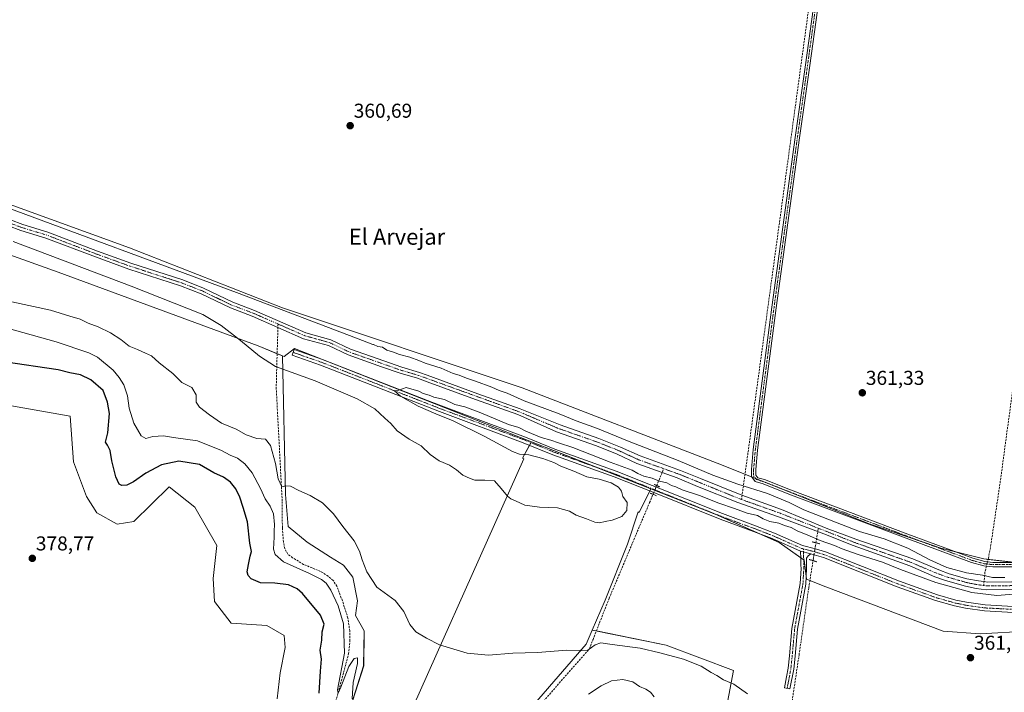
# Model space of a CAD drawing. Units: metres. Extents: x 628681 to 632158, y 4687977 to 4690354.
# Drawn here: x 631047 to 631537, y 4689169 to 4689504 of the extents above; entities that cross this region are included whole.
import ezdxf
from ezdxf.enums import TextEntityAlignment as Align

# ---------------------------------------------------------------- set-up
doc = ezdxf.new("R2010")
doc.units = ezdxf.units.M
doc.header["$MEASUREMENT"] = 0
for name, pattern in [('TRAZO_Y_PUNTO', [1, 0.5, -0.25, 0, -0.25]), ('TRAZOS2', [0.375, 0.25, -0.125]), ('TRAZOSX2', [1.5, 1, -0.5])]:
    doc.linetypes.add(name, pattern=pattern)
for name, color, linetype, lineweight in [('Camino', 19, 'Continuous', 0), ('Camino Cxs', 19, 'Continuous', 0), ('Camino eje', 39, 'TRAZO_Y_PUNTO', 13), ('Carátula', 7, 'Continuous', 5), ('Corriente artificial Cxs', 5, 'Continuous', 13), ('Corriente artificial eje', 142, 'TRAZO_Y_PUNTO', 0), ('Corriente artificial lineal', 5, 'TRAZOSX2', 13), ('Corriente artificial lineal oculto', 135, 'TRAZO_Y_PUNTO', 13), ('Corriente artificial superficial', 5, 'Continuous', 13), ('Cultivos herbáceos CxS', 92, 'Continuous', 0), ('Cultivos leñosos', 92, 'Continuous', 0), ('Cultivos leñosos CxS', 92, 'Continuous', 0), ('Curva de nivel maestra', 36, 'Continuous', 30), ('Curva de nivel normal', 36, 'Continuous', 0), ('Pastizal CxS', 92, 'Continuous', 0), ('Pista no pavimentada', 254, 'Continuous', 13), ('Pista no pavimentada Cxs', 254, 'Continuous', 0), ('Pista pavimentada eje', 135, 'TRAZO_Y_PUNTO', 0), ('Puente lineal', 2, 'TRAZOS2', 0), ('Punto de cota en terreno', 7, 'Continuous', 0), ('Rótulo de punto de cota en terreno', 19, 'Continuous', 0), ('Suelo desnudo', 252, 'Continuous', 0), ('Suelo desnudo CxS', 43, 'Continuous', 0), ('Texto cartográfico', 19, 'Continuous', 0)]:
    doc.layers.add(name, color=color, linetype=linetype, lineweight=lineweight)
doc.styles.add('Arial', font='txt', dxfattribs={"height": 0.2})

# ---------------------------------------------------------------- blocks, each defined once
blk = doc.blocks.new('*U154')
at = {"layer": 'Cultivos herbáceos CxS', "color": 92, "linetype": 'Continuous', "lineweight": 0}
for points in [[(630974.75, 4689323.59, 378.09), (631072.05, 4689306.52, 378.57), (631073.75, 4689283.63, 378.39), (631080.18, 4689266.51, 378.58), (631085.31, 4689258.27, 378.58), (631085.31, 4689258.27, 378.58), (631095.5, 4689252.61, 378.59), (631103.75, 4689253.92, 378.62), (631121.45, 4689271.17, 378.42), (631134.2, 4689261.07, 379.03), (631145.09, 4689242.06, 379.11), (631143.27, 4689225.53, 378.65), (631143.96, 4689214.1, 378.69), (631152.27, 4689203.34, 378.68), (631170.06, 4689202.16, 378.83), (631178.64, 4689197.26, 378.85), (631179.21, 4689191.23, 378.54), (631176.63, 4689178.6, 378.87), (631175.19, 4689165.68, 379.35)], [(631392.9, 4689129.77, 367.88), (631402.38, 4689179.71, 363.65), (631368.9, 4689192.35, 362.53), (631332.08, 4689199.85, 363.51), (631338.51, 4689214.76, 362.36), (631349.71, 4689242.61, 360.87), (631354.88, 4689258.73, 360.08), (631355.48, 4689258.49, 360.1), (631361.26, 4689270.28, 360.41), (631361.26, 4689270.28, 360.41), (631393.26, 4689257.67, 360.83), (631425.13, 4689243.57, 361.12), (631437.67, 4689234.69, 361.08), (631438.84, 4689225.29, 361.45), (631448.35, 4689221.5, 361.82), (631506.78, 4689199.29, 361.81), (631525.2, 4689198.03, 361.82), (631548.7, 4689199.31, 361.72)]]:
    blk.add_polyline3d(points, dxfattribs=at)
blk = doc.blocks.new('*U158')
at = {"layer": 'Pastizal CxS', "color": 92, "linetype": 'Continuous', "lineweight": 0}
for points in [[(631291.59, 4689149.47, 369.37), (631329.09, 4689192.78, 364.43), (631332.08, 4689199.85, 363.51), (631368.9, 4689192.35, 362.53), (631402.38, 4689179.71, 363.65), (631392.9, 4689129.77, 367.88)], [(631175.19, 4689165.68, 379.35), (631176.63, 4689178.6, 378.87), (631179.21, 4689191.23, 378.54), (631178.64, 4689197.26, 378.85), (631170.06, 4689202.16, 378.83), (631152.27, 4689203.34, 378.68), (631143.96, 4689214.1, 378.69), (631143.27, 4689225.53, 378.65), (631145.09, 4689242.06, 379.11), (631134.2, 4689261.07, 379.03), (631121.45, 4689271.17, 378.42), (631103.75, 4689253.92, 378.62), (631095.5, 4689252.61, 378.59), (631085.31, 4689258.27, 378.58), (631080.18, 4689266.51, 378.58), (631073.75, 4689283.63, 378.39), (631072.05, 4689306.52, 378.57), (630974.75, 4689323.59, 378.09)], [(631010.77, 4689397.89, 360.69), (631066.02, 4689378.23, 360.09), (631165.73, 4689341.43, 359.72), (631177.9, 4689336.45, 359.44), (631177.9, 4689336.45, 359.44), (631179.35, 4689267.36, 365.45), (631180.64, 4689251.51, 367.05), (631190.12, 4689243.76, 367.43), (631201.78, 4689236.21, 367.32), (631208.2, 4689232.27, 366.89), (631212.79, 4689226.25, 366.43), (631215.1, 4689214.46, 366.83), (631214.24, 4689207.12, 368.09), (631218.53, 4689199.55, 367.65), (631218.25, 4689182.04, 368.29), (631208.41, 4689151.06, 371.88)]]:
    blk.add_polyline3d(points, dxfattribs=at)
blk = doc.blocks.new('*U165')
at = {"layer": 'Suelo desnudo CxS', "color": 43, "linetype": 'Continuous', "lineweight": 0}
for points in [[(630996.78, 4689428.37, 360.15), (631101.58, 4689390.31, 360.05), (631177.79, 4689360.49, 359.83), (631297.19, 4689320.52, 360.62), (631394.36, 4689283.09, 360.93), (631470.57, 4689252.63, 360.85), (631505.72, 4689240.67, 361.25), (631527.13, 4689235.31, 361.41), (631553.76, 4689232.34, 361.12), (631614.09, 4689238.71, 361.43), (631660.45, 4689243.18, 361.69), (631680.77, 4689242.55, 361.51), (631695.37, 4689243.82, 361.58), (631712.52, 4689233.67, 362.25), (631726.49, 4689227.32, 362.56), (631743.01, 4689217.17, 362.2), (631782.46, 4689168.97, 361.91), (631836.67, 4689091.78, 361.98), (631925.34, 4688977.8, 362.36)], [(631548.7, 4689199.31, 361.72), (631525.2, 4689198.03, 361.82), (631506.78, 4689199.29, 361.81), (631448.35, 4689221.5, 361.82), (631438.84, 4689225.29, 361.45), (631437.67, 4689234.69, 361.08), (631425.13, 4689243.57, 361.12), (631393.26, 4689257.67, 360.83), (631361.26, 4689270.28, 360.41), (631301.75, 4689293.73, 360.52), (631183.78, 4689340.21, 359.49), (631178.65, 4689336.14, 359.49), (631177.9, 4689336.45, 359.44), (631165.73, 4689341.43, 359.72), (631066.02, 4689378.23, 360.09), (631010.77, 4689397.89, 360.69)]]:
    blk.add_polyline3d(points, dxfattribs=at)
blk = doc.blocks.new('*U170')
at = {"layer": 'Curva de nivel normal', "color": 36, "linetype": 'Continuous', "lineweight": 0}
for points in [[(631036.31, 4689411.95, 360), (631154.84, 4689368.05, 360), (631214.67, 4689345.32, 360), (631222.78, 4689342.19, 360), (631223.08, 4689342.09, 360), (631225.3, 4689341.13, 360), (631227.58, 4689340.9, 360), (631229.85, 4689339.4, 360), (631233.13, 4689338.37, 360), (631236.09, 4689337.12, 360), (631241.3, 4689335.89, 360), (631245.79, 4689334.26, 360), (631248.9, 4689332.8, 360), (631256.79, 4689330.44, 360), (631262.8, 4689327.73, 360), (631265.87, 4689326.86, 360), (631269.38, 4689325.36, 360), (631274.02, 4689323.88, 360), (631282.02, 4689320.85, 360), (631285.75, 4689319.17, 360), (631289.76, 4689317.98, 360), (631298.25, 4689314.12, 360), (631315.6, 4689307.57, 360), (631324.09, 4689304.06, 360), (631334.74, 4689300.24, 360), (631349.61, 4689294.1, 360), (631374.87, 4689284.34, 360), (631392.12, 4689277.12, 360), (631404.53, 4689272.62, 360), (631419.34, 4689267.93, 360), (631430.19, 4689263.5, 360), (631437.44, 4689259.84, 360), (631465.22, 4689249.05, 360), (631477.4, 4689245.4, 360), (631489.28, 4689240.68, 360), (631500.28, 4689234.8, 360), (631508.69, 4689231.01, 360), (631518.49, 4689228.46, 360), (631526.49, 4689227.24, 360), (631531.49, 4689226.12, 360), (631537.49, 4689226.1, 360)], [(631569.05, 4689219.86, 360), (631533.54, 4689217.11, 360), (631521.09, 4689218.66, 360), (631503.16, 4689223.51, 360), (631485.63, 4689230.05, 360), (631476.56, 4689233.64, 360), (631464.54, 4689237.52, 360), (631456.59, 4689240.36, 360), (631452.79, 4689242.02, 360), (631445.58, 4689244.55, 360), (631439.48, 4689247.16, 360), (631434.18, 4689249.32, 360), (631431.16, 4689250.98, 360), (631427.83, 4689252.01, 360), (631424.98, 4689253.09, 360), (631420.57, 4689253.94, 360), (631417.24, 4689255.25, 360), (631414.35, 4689256.89, 360), (631409.32, 4689258.11, 360), (631402.87, 4689260.52, 360), (631395.09, 4689263.06, 360), (631385.52, 4689266.87, 360), (631376.9, 4689269.7, 360), (631373.76, 4689271.29, 360), (631371.56, 4689271.97, 360), (631369.16, 4689273.2, 360), (631365.58, 4689274.15, 360), (631361.87, 4689275.52, 360), (631357.73, 4689276.51, 360), (631354.74, 4689277.92, 360), (631351.97, 4689279.52, 360), (631341.06, 4689283.47, 360), (631322.38, 4689290.88, 360), (631315.24, 4689293.15, 360), (631311.46, 4689294.54, 360), (631306.59, 4689295.84, 360), (631299.02, 4689299, 360), (631295.5, 4689300.82, 360), (631290.35, 4689302.34, 360), (631276.55, 4689308.2, 360), (631268.7, 4689311.14, 360), (631263.7, 4689312.3, 360), (631258.46, 4689314.69, 360), (631253.11, 4689315.88, 360), (631250.92, 4689316.97, 360), (631247.91, 4689317.73, 360), (631245.65, 4689318.96, 360), (631239.37, 4689320.68, 360), (631235.75, 4689319.49, 360), (631233.64, 4689319, 360), (631236.53, 4689316.35, 360), (631245.4, 4689311.51, 360), (631254.26, 4689307.57, 360), (631262.8, 4689304.12, 360), (631278.6, 4689296.25, 360), (631292.45, 4689288.93, 360), (631295.89, 4689287.54, 360), (631300.58, 4689287.23, 360), (631307.46, 4689285.44, 360), (631312.92, 4689283.32, 360), (631316.46, 4689281.51, 360), (631322.98, 4689278.98, 360), (631329.44, 4689276.2, 360), (631335.58, 4689275.12, 360), (631341.54, 4689273.19, 360), (631345.24, 4689271.13, 360), (631346.63, 4689269.02, 360), (631347.34, 4689266.42, 360), (631349.4, 4689263.37, 360), (631349.24, 4689259.44, 360), (631346.82, 4689256.55, 360), (631342, 4689254.66, 360), (631338.54, 4689254.05, 360), (631335.72, 4689253.36, 360), (631333.34, 4689253.7, 360), (631329.18, 4689255.37, 360), (631324.06, 4689257.09, 360), (631320.8, 4689259.11, 360), (631314.8, 4689260.78, 360), (631305.83, 4689261.15, 360), (631298.51, 4689262.1, 360), (631293.91, 4689264.32, 360), (631291.62, 4689265.22, 360), (631289.92, 4689266.56, 360), (631286.74, 4689270.39, 360), (631283.33, 4689274.32, 360), (631278.61, 4689274.59, 360), (631273.65, 4689274.64, 360), (631271.25, 4689275.48, 360), (631267.68, 4689276.98, 360), (631264.41, 4689279.79, 360), (631260.96, 4689282.02, 360), (631255.8, 4689284.12, 360), (631251.43, 4689287.35, 360), (631246.91, 4689291.67, 360), (631240.96, 4689294.99, 360), (631234.92, 4689299.23, 360), (631231.81, 4689302.8, 360), (631228.73, 4689305.38, 360), (631223.88, 4689310.19, 360), (631215.04, 4689315.15, 360), (631194.1, 4689324.11, 360), (631174.28, 4689331.24, 360), (631166.31, 4689336.34, 360), (631156.92, 4689344.09, 360), (631147.19, 4689351.69, 360), (631138.07, 4689357.08, 360), (631102.53, 4689371.26, 360), (631043.62, 4689393.55, 360)]]:
    blk.add_polyline3d(points, dxfattribs=at)
blk = doc.blocks.new('*U181')
at = {"layer": 'Curva de nivel normal', "color": 36, "linetype": 'Continuous', "lineweight": 0}
for points in [[(631362.91, 4689166.69, 370), (631361.12, 4689169.02, 370), (631358.73, 4689170.47, 370), (631355.59, 4689171.83, 370), (631352.26, 4689174.07, 370), (631347.35, 4689175.33, 370), (631341.75, 4689174.52, 370), (631336.53, 4689172.05, 370), (631330.19, 4689168, 370)], [(631212.45, 4689165.7, 370), (631213.08, 4689173.79, 370), (631215.16, 4689183.31, 370), (631215.19, 4689186.05, 370), (631213.48, 4689185.72, 370), (631210.9, 4689181.72, 370), (631206.81, 4689171.44, 370), (631205.47, 4689168.52, 370), (631205.17, 4689170.18, 370), (631208.69, 4689188.33, 370), (631208.23, 4689203.03, 370), (631205.59, 4689211.9, 370), (631201.83, 4689219.81, 370), (631199.6, 4689223.24, 370), (631197.17, 4689225.15, 370), (631191.22, 4689228.12, 370), (631178.29, 4689233.95, 370), (631174.21, 4689237.54, 370), (631173.3, 4689240.25, 370), (631173.75, 4689246.12, 370), (631173.63, 4689249.19, 370), (631173.86, 4689252.4, 370), (631173.31, 4689257.82, 370), (631171.66, 4689261.62, 370), (631169.17, 4689265.25, 370), (631166.86, 4689270.34, 370), (631162.66, 4689278.15, 370), (631159.14, 4689282.76, 370), (631155.43, 4689285.47, 370), (631151.74, 4689287.04, 370), (631147.47, 4689289.34, 370), (631135.53, 4689294.17, 370), (631123.48, 4689295.88, 370), (631118.63, 4689296.72, 370), (631113.29, 4689296.27, 370), (631109.75, 4689295.4, 370), (631107.39, 4689296.71, 370), (631103.74, 4689303.05, 370), (631101.49, 4689310.48, 370), (631100.6, 4689316.59, 370), (631098.74, 4689322.06, 370), (631096.39, 4689325.7, 370), (631093.44, 4689329.42, 370), (631085.71, 4689335.84, 370), (631081.29, 4689338.07, 370), (631065.07, 4689343.55, 370), (631011.02, 4689358.65, 370)]]:
    blk.add_polyline3d(points, dxfattribs=at)
blk = doc.blocks.new('*U183')
at = {"layer": 'Curva de nivel normal', "color": 36, "linetype": 'Continuous', "lineweight": 0}
blk.add_polyline3d([(631409.42, 4689168.06, 365), (631402.56, 4689172.86, 365), (631397.42, 4689175.05, 365), (631394.06, 4689177.24, 365), (631391.23, 4689178.76, 365), (631386.25, 4689181.83, 365), (631377.49, 4689185.36, 365), (631365.68, 4689188.57, 365), (631355.92, 4689190.92, 365), (631341.96, 4689192.65, 365), (631336.3, 4689193.49, 365), (631333.47, 4689192.56, 365), (631329.88, 4689189.9, 365), (631326.82, 4689189.77, 365), (631319.49, 4689189.81, 365), (631304.75, 4689188.63, 365), (631292.56, 4689188.36, 365), (631280.42, 4689187.38, 365), (631269.81, 4689188.31, 365), (631255.93, 4689192.48, 365), (631249.61, 4689195.88, 365), (631244.21, 4689198.96, 365), (631241.24, 4689202.66, 365), (631238.23, 4689209.17, 365), (631233.92, 4689214.63, 365), (631224.82, 4689221.32, 365), (631219.82, 4689228.84, 365), (631217.49, 4689234.81, 365), (631216.18, 4689239.25, 365), (631213.46, 4689244.41, 365), (631207.94, 4689251.52, 365), (631203.22, 4689257.76, 365), (631197.81, 4689263.23, 365), (631191.68, 4689267, 365), (631185.9, 4689269.38, 365), (631181.83, 4689271.62, 365), (631179.48, 4689271.78, 365), (631177.48, 4689271.2, 365), (631175.68, 4689275.24, 365), (631174.32, 4689282.9, 365), (631171.87, 4689291.85, 365), (631169.41, 4689295.06, 365), (631165.01, 4689295.33, 365), (631159.71, 4689297.18, 365), (631154.7, 4689299.97, 365), (631147.45, 4689302.92, 365), (631141.48, 4689307.13, 365), (631136.42, 4689310.89, 365), (631134.83, 4689313.48, 365), (631134.83, 4689317.13, 365), (631132.71, 4689320.73, 365), (631127.65, 4689323.3, 365), (631123.14, 4689327.79, 365), (631116.47, 4689332.97, 365), (631112.5, 4689336.56, 365), (631109.61, 4689337.92, 365), (631105.56, 4689339.69, 365), (631101.48, 4689341.32, 365), (631097.3, 4689344.62, 365), (631092.13, 4689348.04, 365), (631085.99, 4689350.98, 365), (631081.08, 4689352.73, 365), (631077.12, 4689354.77, 365), (631071.96, 4689356.24, 365), (631062.26, 4689359.24, 365), (631042.97, 4689363.37, 365)], dxfattribs=at)
blk = doc.blocks.new('*U188')
at = {"layer": 'Curva de nivel maestra', "color": 36, "linetype": 'Continuous', "lineweight": 30}
blk.add_polyline3d([(631196.02, 4689168.45, 375), (631196.74, 4689179.49, 375), (631197.24, 4689185.36, 375), (631196.57, 4689189.83, 375), (631197.38, 4689194.84, 375), (631197.64, 4689199.01, 375), (631198.54, 4689202.76, 375), (631196.68, 4689207.32, 375), (631187.72, 4689218.18, 375), (631185.09, 4689220.46, 375), (631180.79, 4689222.44, 375), (631173.99, 4689223.31, 375), (631166.78, 4689223.43, 375), (631162.16, 4689225.46, 375), (631160.73, 4689227.05, 375), (631160.28, 4689228.87, 375), (631160.95, 4689232.57, 375), (631161.68, 4689236.66, 375), (631162.39, 4689239.1, 375), (631161.49, 4689243.13, 375), (631160.39, 4689253.8, 375), (631158.19, 4689260.99, 375), (631156.56, 4689266.13, 375), (631154.64, 4689270.3, 375), (631151.98, 4689273.63, 375), (631148.49, 4689276.14, 375), (631143.65, 4689278.3, 375), (631136.48, 4689282.38, 375), (631126.13, 4689284.03, 375), (631117.48, 4689282.24, 375), (631109.7, 4689278, 375), (631103.53, 4689273.76, 375), (631100.3, 4689272.15, 375), (631097.8, 4689271.84, 375), (631096.45, 4689272.6, 375), (631094.87, 4689276.31, 375), (631092.86, 4689284.24, 375), (631091.94, 4689289.42, 375), (631090.62, 4689291.99, 375), (631089.73, 4689293.57, 375), (631090.89, 4689298.13, 375), (631091.73, 4689307.71, 375), (631090.67, 4689313.46, 375), (631088.49, 4689319.17, 375), (631082.32, 4689324.62, 375), (631077.18, 4689326.98, 375), (631071.92, 4689328.02, 375), (631066.06, 4689329.58, 375), (631039.09, 4689333.48, 375)], dxfattribs=at)
blk = doc.blocks.new('5PATER')
at = {"layer": 'Carátula', "linetype": 'Continuous', "lineweight": 5}
h = blk.add_hatch(color=250, dxfattribs=at)
edge = h.paths.add_edge_path()
edge.add_ellipse((0, 0.01), major_axis=(-1.33, -1.34), ratio=0.999422, start_angle=0, end_angle=360)

msp = doc.modelspace()

# ---------------------------------------------------------------- linework, layer by layer
at = {"layer": 'Camino', "color": 19, "linetype": 'Continuous', "lineweight": 0}
for points in [[(631542.01, 4689231.4, 361.08), (631531.56, 4689231.4, 361.2), (631527.18, 4689231.84, 361.09), (631520.91, 4689233.57, 361.32), (631488.48, 4689245.65, 360.87), (631430.05, 4689267.67, 360.8), (631417.17, 4689272.73, 360.8), (631413.28, 4689273.88, 361.12), (631411.35, 4689276.36, 361.26), (631411.35, 4689279.96, 361.36), (631412.2, 4689289.77, 361.31), (631421.52, 4689360.71, 361.92), (631433.16, 4689445.38, 361.56), (631438.24, 4689481.47, 361.6), (631442.05, 4689509.1, 361.87)], [(631444.23, 4689508.78, 361.75), (631440.42, 4689481.16, 361.53), (631435.34, 4689445.07, 361.49), (631423.7, 4689360.41, 361.69), (631414.39, 4689289.53, 361.31), (631413.55, 4689279.87, 361.3), (631413.55, 4689277.12, 361.25), (631414.58, 4689275.79, 361.17), (631417.89, 4689274.82, 361.09), (631430.84, 4689269.72, 361.09), (631489.25, 4689247.71, 361.01), (631521.59, 4689235.67, 361.33), (631527.59, 4689234.01, 361.46)], [(631527.59, 4689234.01, 361.46), (631531.67, 4689233.6, 361.42), (631541.98, 4689233.6, 361.35), (631581.73, 4689234.66, 361.49), (631605.81, 4689236.35, 361.31), (631634.19, 4689239.74, 361.55), (631647.13, 4689240.37, 361.68), (631662.36, 4689241.22, 361.73), (631669.13, 4689241.66, 361.73), (631677.21, 4689239.04, 361.73), (631683.12, 4689236.5, 361.62), (631686.58, 4689235.48, 361.62), (631692.64, 4689234.65, 361.84), (631701.34, 4689233.37, 362.17), (631707.2, 4689232.29, 362.49)], [(631440.95, 4689237.84, 361.07), (631439.54, 4689236.87, 361.05), (631438.78, 4689235.65, 361.03), (631438.85, 4689230.5, 361.09), (631438.41, 4689222.71, 361.61), (631434.26, 4689200.36, 362.07), (631433.07, 4689186.83, 362.94), (631432.4, 4689180.47, 363.33), (631430.55, 4689170.56, 363.54), (631427.81, 4689171.07, 363.77), (631428.84, 4689176.63, 363.01), (631429.63, 4689180.87, 362.81), (631430.29, 4689187.1, 362.66), (631431.49, 4689200.74, 361.99), (631435.63, 4689223.05, 361.57), (631436.06, 4689230.56, 361.3), (631436.04, 4689232.29, 361.26), (631435.99, 4689235.56, 361.2), (631435.8, 4689239.18, 361.16)], [(631435.8, 4689239.18, 361.16), (631440.95, 4689237.84, 361.07)]]:
    msp.add_polyline3d(points, dxfattribs=at)
at = {"layer": 'Camino Cxs', "color": 19, "linetype": 'Continuous', "lineweight": 0}
for points in [[(631542.01, 4689231.4, 361.08), (631531.56, 4689231.4, 361.2), (631527.18, 4689231.84, 361.09), (631520.91, 4689233.57, 361.32), (631488.48, 4689245.65, 360.87), (631430.05, 4689267.67, 360.8), (631417.17, 4689272.73, 360.8), (631413.28, 4689273.88, 361.12), (631411.35, 4689276.36, 361.26), (631411.35, 4689279.96, 361.36), (631412.2, 4689289.77, 361.31), (631421.52, 4689360.71, 361.92), (631433.16, 4689445.38, 361.56), (631438.24, 4689481.47, 361.6), (631442.05, 4689509.1, 361.87)], [(631444.23, 4689508.78, 361.75), (631440.42, 4689481.16, 361.53), (631435.34, 4689445.07, 361.49), (631423.7, 4689360.41, 361.69), (631414.39, 4689289.53, 361.31), (631413.55, 4689279.87, 361.3), (631413.55, 4689277.12, 361.25), (631414.58, 4689275.79, 361.17), (631417.89, 4689274.82, 361.09), (631430.84, 4689269.72, 361.09), (631489.25, 4689247.71, 361.01), (631521.59, 4689235.67, 361.33), (631527.59, 4689234.01, 361.46), (631527.59, 4689234.01, 361.46), (631531.67, 4689233.6, 361.42), (631541.98, 4689233.6, 361.35)]]:
    msp.add_polyline3d(points, dxfattribs=at)
msp.add_polyline3d([(631440.95, 4689237.84, 361.07), (631439.54, 4689236.87, 361.05), (631438.78, 4689235.65, 361.03), (631438.85, 4689230.5, 361.09), (631438.41, 4689222.71, 361.61), (631434.26, 4689200.36, 362.07), (631433.07, 4689186.83, 362.94), (631432.4, 4689180.47, 363.33), (631430.55, 4689170.56, 363.54), (631427.81, 4689171.07, 363.77), (631428.84, 4689176.63, 363.01), (631429.63, 4689180.87, 362.81), (631430.29, 4689187.1, 362.66), (631431.49, 4689200.74, 361.99), (631435.63, 4689223.05, 361.57), (631436.06, 4689230.56, 361.3), (631436.04, 4689232.29, 361.26), (631435.99, 4689235.56, 361.2), (631435.8, 4689239.18, 361.16), (631440.95, 4689237.84, 361.07)], close=True, dxfattribs=at)
at = {"layer": 'Camino eje', "color": 39, "linetype": 'TRAZO_Y_PUNTO', "lineweight": 13}
for points in [[(631443.14, 4689508.94, 361.81), (631439.33, 4689481.32, 361.57), (631434.25, 4689445.23, 361.53), (631422.61, 4689360.56, 361.81), (631413.3, 4689289.65, 361.31), (631412.45, 4689279.91, 361.33), (631412.45, 4689276.74, 361.27), (631413.93, 4689274.83, 361.15), (631417.53, 4689273.78, 361.06), (631430.44, 4689268.7, 361.05), (631488.86, 4689246.68, 360.94), (631521.25, 4689234.62, 361.33), (631527.39, 4689232.92, 361.36), (631531.62, 4689232.5, 361.32), (631541.99, 4689232.5, 361.22)], [(631437.2, 4689240.35, 361.13), (631437.29, 4689237.42, 361.13), (631437.39, 4689235.61, 361.11), (631437.41, 4689233.97, 361.1), (631437.45, 4689231.4, 361.16), (631437.46, 4689230.53, 361.19), (631437.24, 4689226.78, 361.37), (631437.02, 4689222.88, 361.56), (631432.88, 4689200.55, 362.03), (631431.68, 4689186.97, 362.93), (631431.02, 4689180.67, 363.16), (631429.7, 4689173.6, 363.45), (631429.18, 4689170.82, 363.67)]]:
    msp.add_polyline3d(points, dxfattribs=at)
at = {"layer": 'Corriente artificial Cxs', "color": 5, "linetype": 'Continuous', "lineweight": 13}
for points in [[(631553.28, 4689220.26, 359.43), (631528.29, 4689219.92, 359.11), (631523.31, 4689220.64, 359.23), (631518.05, 4689221.74, 359.17), (631508.02, 4689224.58, 359.23), (631502.65, 4689226.44, 359.09), (631490.23, 4689231.81, 358.95), (631462.02, 4689241.94, 358.59), (631447.42, 4689247.84, 358.23), (631424.91, 4689256.33, 358.71), (631404.52, 4689263.37, 358.22), (631384.5, 4689271.39, 358.4), (631374.46, 4689275.76, 358.29), (631354.28, 4689282.86, 357.89), (631344.45, 4689287.6, 357.88), (631334.14, 4689291.69, 358.15), (631314.24, 4689298.63, 357.87), (631294.97, 4689307.26, 357.64), (631273.98, 4689314.73, 357.74), (631249.93, 4689323.51, 357.63), (631245, 4689325.31, 357.91), (631236.34, 4689327.85, 357.76), (631227.19, 4689331.09, 358.24), (631210.45, 4689336.98, 357.78), (631200.75, 4689341.63, 358), (631188.35, 4689345.06, 358.49), (631162.66, 4689356.31, 357.57), (631151.94, 4689360.35, 357.59), (631137.3, 4689367.39, 357.57), (631127.06, 4689371.38, 357.73), (631101.34, 4689379.71, 357.76), (631084.61, 4689385.76, 357.71), (631060.01, 4689395.12, 357.47), (631047.51, 4689398.94, 356.98), (631035.05, 4689403.56, 357.01)], [(631035.97, 4689406.52, 357.9), (631048.5, 4689401.87, 357.71), (631061.01, 4689398.05, 357.49), (631085.68, 4689388.67, 357.32), (631102.35, 4689382.63, 357.97), (631128.1, 4689374.3, 358.17), (631138.54, 4689370.23, 358.08), (631153.16, 4689363.2, 357.58), (631163.83, 4689359.17, 357.6), (631189.39, 4689347.98, 357.74), (631201.84, 4689344.53, 357.79), (631211.63, 4689339.85, 357.57), (631228.22, 4689334, 357.76), (631237.29, 4689330.79, 357.83), (631245.97, 4689328.25, 357.72), (631249.88, 4689326.82, 357.81), (631275.04, 4689317.64, 357.66), (631296.18, 4689310.13, 357.82), (631316.04, 4689302.11, 357.87), (631335.35, 4689295.32, 358.07), (631346.14, 4689290.96, 358.18), (631355.91, 4689286.65, 358.12), (631375.98, 4689279.44, 358.17), (631386.07, 4689275.41, 358.31), (631406.53, 4689267.17, 358), (631426.33, 4689259.9, 358.18), (631448.55, 4689250.72, 358.4), (631463.34, 4689245.15, 358.49), (631491.7, 4689235.3, 358.76), (631504.62, 4689229.88, 359.27), (631509.88, 4689227.97, 359.19), (631518.66, 4689225.49, 359.14), (631524.4, 4689224.39, 359.03), (631527.18, 4689224.05, 358.98), (631528.9, 4689223.83, 358.95), (631553.19, 4689224.06, 359)]]:
    msp.add_polyline3d(points, dxfattribs=at)
at = {"layer": 'Corriente artificial eje', "color": 142, "linetype": 'TRAZO_Y_PUNTO', "lineweight": 0}
for points in [[(631175.6, 4689352.36, 357.64), (631163.26, 4689357.76, 357.41), (631152.56, 4689361.79, 357.54), (631137.93, 4689368.83, 357.49), (631127.59, 4689372.86, 357.81), (631101.85, 4689381.19, 357.84), (631085.15, 4689387.24, 357.44), (631060.52, 4689396.61, 357.46), (631048.01, 4689400.43, 357.31), (631035.51, 4689405.06, 357.42), (631030.19, 4689406.41, 357.38), (631014.79, 4689409.31, 357.49), (630991.92, 4689412.57, 357.58), (630982.56, 4689414.4, 357.25), (630967.04, 4689416.63, 357.57), (630961.83, 4689417.66, 357.12), (630951.38, 4689420.52, 357.67), (630946.33, 4689421.48, 357.48), (630930.52, 4689423.17, 357.05), (630920.25, 4689424.89, 357.22), (630913.49, 4689425.67, 357.11)], [(631367.7, 4689280.28, 357.83), (631355.1, 4689284.76, 357.86), (631345.3, 4689289.28, 357.75), (631334.74, 4689293.51, 357.61), (631315.14, 4689300.37, 357.79), (631295.57, 4689308.69, 357.33), (631245.49, 4689326.8, 357.8), (631236.82, 4689329.34, 357.6), (631211.05, 4689338.43, 357.22), (631201.3, 4689343.1, 357.59), (631188.88, 4689346.54, 358.05), (631175.6, 4689352.36, 357.64)], [(631406.4, 4689264.96, 357.89), (631405.52, 4689265.27, 357.99), (631375.22, 4689277.6, 357.99), (631367.7, 4689280.28, 357.83)], [(631444.66, 4689250.63, 358.34), (631425.62, 4689258.11, 358.06), (631406.4, 4689264.96, 357.89)], [(631527.08, 4689222.08, 358.93), (631523.86, 4689222.52, 358.92), (631518.36, 4689223.61, 358.72), (631508.95, 4689226.27, 359.17), (631503.64, 4689228.16, 358.81), (631490.96, 4689233.55, 358.54), (631462.68, 4689243.55, 358.05), (631444.66, 4689250.63, 358.34)], [(631584.39, 4689223.78, 358.92), (631570.54, 4689222.85, 359.05), (631553.23, 4689222.16, 359.06), (631528.59, 4689221.87, 358.97), (631527.08, 4689222.08, 358.93)]]:
    msp.add_polyline3d(points, dxfattribs=at)
at = {"layer": 'Corriente artificial lineal', "color": 5, "linetype": 'TRAZOSX2', "lineweight": 13}
for points in [[(631454.37, 4689602.59, 362.2), (631452.49, 4689601.85, 362.04), (631409.64, 4689288.12, 361.19), (631406.4, 4689264.96, 357.89)], [(631772.13, 4689573.13, 364.45), (631735.99, 4689572.92, 364.39), (631709.41, 4689575.27, 364.39), (631679.85, 4689577.6, 364.18), (631608.79, 4689582.49, 363.82), (631577.08, 4689584.87, 363.94), (631576.46, 4689579.36, 363.6), (631573.91, 4689562.64, 362.98), (631572.67, 4689547.8, 362.05), (631570.43, 4689528.69, 361.3), (631566.74, 4689500.1, 361.23), (631557.76, 4689440.8, 361.33), (631535.75, 4689277.04, 361), (631530.65, 4689242.49, 361.15), (631529.4, 4689235.66, 361.27), (631528.96, 4689233.87, 361.44)], [(631201.22, 4689152.75, 371.72), (631210.73, 4689187.99, 369.45), (631211.39, 4689194.37, 369.04), (631211.31, 4689199.45, 369.15), (631210.4, 4689205.82, 369.32), (631207.65, 4689214.45, 368.58), (631204.9, 4689221.68, 368.83), (631203.05, 4689224.64, 368.64), (631200.55, 4689226.73, 368.84), (631196.69, 4689229.14, 368.4), (631188.3, 4689232.6, 368.4), (631182.87, 4689235.92, 368.13), (631180.43, 4689237.74, 367.98), (631178.9, 4689240.54, 367.98), (631178.28, 4689243.89, 367.93), (631177.75, 4689251.02, 367.15), (631177.67, 4689264.26, 365.88), (631174.73, 4689319.9, 360.68), (631174.76, 4689324.44, 360.35), (631175.6, 4689352.36, 357.64)], [(631364.19, 4689271.88, 360.26), (631367.7, 4689280.28, 357.83)], [(631209.7, 4689123.66, 374.34), (631224.82, 4689123.41, 373.22), (631248.11, 4689123.66, 372.89), (631262.85, 4689126.67, 372.53), (631268.89, 4689128.53, 372.23), (631277.94, 4689135.03, 371.5), (631292.4, 4689147.47, 369.83), (631306.78, 4689163.32, 367.92), (631330.65, 4689190.54, 364.87), (631332.46, 4689195.17, 364.1), (631340.53, 4689215.77, 362.41), (631360.63, 4689263.39, 360.32), (631362.36, 4689267.53, 360.39)], [(631443.49, 4689243.35, 360.53), (631444.66, 4689250.63, 358.34)], [(631413.16, 4689052.04, 366.04), (631429.85, 4689152.67, 364.08), (631435.06, 4689187.34, 362.89), (631439.9, 4689221.02, 361.71), (631442.06, 4689234.47, 360.8)], [(631528.42, 4689231.71, 361.11), (631527.67, 4689228.67, 360.39), (631527.08, 4689222.08, 358.93)]]:
    msp.add_polyline3d(points, dxfattribs=at)
at = {"layer": 'Corriente artificial lineal oculto', "color": 135, "linetype": 'TRAZO_Y_PUNTO', "lineweight": 13}
for points in [[(631362.36, 4689267.53, 360.39), (631364.19, 4689271.88, 360.26)], [(631442.06, 4689234.47, 360.8), (631443.49, 4689243.35, 360.53)], [(631528.96, 4689233.87, 361.44), (631528.42, 4689231.71, 361.11)]]:
    msp.add_polyline3d(points, dxfattribs=at)
at = {"layer": 'Corriente artificial superficial', "color": 5, "linetype": 'Continuous', "lineweight": 13}
for points in [[(631553.28, 4689220.26, 359.43), (631528.29, 4689219.92, 359.11), (631523.31, 4689220.64, 359.23), (631518.05, 4689221.74, 359.17), (631508.02, 4689224.58, 359.23), (631502.65, 4689226.44, 359.09), (631490.23, 4689231.81, 358.95), (631462.02, 4689241.94, 358.59), (631447.42, 4689247.84, 358.23), (631424.91, 4689256.33, 358.71), (631404.52, 4689263.37, 358.22), (631384.5, 4689271.39, 358.4), (631374.46, 4689275.76, 358.29), (631354.28, 4689282.86, 357.89), (631344.45, 4689287.6, 357.88), (631334.14, 4689291.69, 358.15), (631314.24, 4689298.63, 357.87), (631294.97, 4689307.26, 357.64), (631273.98, 4689314.73, 357.74), (631249.93, 4689323.51, 357.63), (631245, 4689325.31, 357.91), (631236.34, 4689327.85, 357.76), (631227.19, 4689331.09, 358.24), (631210.45, 4689336.98, 357.78), (631200.75, 4689341.63, 358), (631188.35, 4689345.06, 358.49), (631162.66, 4689356.31, 357.57), (631151.94, 4689360.35, 357.59), (631137.3, 4689367.39, 357.57), (631127.06, 4689371.38, 357.73), (631101.34, 4689379.71, 357.76), (631084.61, 4689385.76, 357.71), (631060.01, 4689395.12, 357.47), (631047.51, 4689398.94, 356.98), (631035.05, 4689403.56, 357.01)], [(631035.97, 4689406.52, 357.9), (631048.5, 4689401.87, 357.71), (631061.01, 4689398.05, 357.49), (631085.68, 4689388.67, 357.32), (631102.35, 4689382.63, 357.97), (631128.1, 4689374.3, 358.17), (631138.54, 4689370.23, 358.08), (631153.16, 4689363.2, 357.58), (631163.83, 4689359.17, 357.6), (631189.39, 4689347.98, 357.74), (631201.84, 4689344.53, 357.79), (631211.63, 4689339.85, 357.57), (631228.22, 4689334, 357.76), (631237.29, 4689330.79, 357.83), (631245.97, 4689328.25, 357.72), (631249.88, 4689326.82, 357.81), (631275.04, 4689317.64, 357.66), (631296.18, 4689310.13, 357.82), (631316.04, 4689302.11, 357.87), (631335.35, 4689295.32, 358.07), (631346.14, 4689290.96, 358.18), (631355.91, 4689286.65, 358.12), (631375.98, 4689279.44, 358.17), (631386.07, 4689275.41, 358.31), (631406.53, 4689267.17, 358), (631426.33, 4689259.9, 358.18), (631448.55, 4689250.72, 358.4), (631463.34, 4689245.15, 358.49), (631491.7, 4689235.3, 358.76), (631504.62, 4689229.88, 359.27), (631509.88, 4689227.97, 359.19), (631518.66, 4689225.49, 359.14), (631524.4, 4689224.39, 359.03), (631527.18, 4689224.05, 358.98), (631528.9, 4689223.83, 358.95), (631553.19, 4689224.06, 359)]]:
    msp.add_polyline3d(points, dxfattribs=at)
at = {"layer": 'Cultivos herbáceos CxS', "color": 92, "linetype": 'Continuous', "lineweight": 0}
for points in [[(631766.39, 4689557.6, 363.41), (631756.89, 4689494.08, 362.28), (631730.34, 4689359.57, 361.89), (631716.95, 4689269.87, 361.63), (631705.53, 4689251.45, 361.5), (631695.37, 4689243.82, 361.58), (631680.77, 4689242.55, 361.51), (631660.45, 4689243.18, 361.69), (631614.09, 4689238.71, 361.43), (631553.76, 4689232.34, 361.12), (631527.13, 4689235.31, 361.41), (631505.72, 4689240.67, 361.25), (631470.57, 4689252.63, 360.85), (631394.36, 4689283.09, 360.93), (631297.19, 4689320.52, 360.62), (631177.79, 4689360.49, 359.83), (631101.58, 4689390.31, 360.05), (630996.78, 4689428.37, 360.15)], [(631550.32, 4689232.72, 361.2), (631542.36, 4689233.61, 361.35), (631529.25, 4689235.07, 361.33), (631527.13, 4689235.31, 361.41), (631513.14, 4689238.81, 361.14), (631505.72, 4689240.67, 361.25), (631497.5, 4689243.46, 361.09), (631470.57, 4689252.63, 360.85), (631425.48, 4689270.65, 360.92), (631413.45, 4689275.46, 361.18), (631411.43, 4689276.26, 361.27), (631408.16, 4689277.57, 361.17), (631394.36, 4689283.09, 360.93), (631297.19, 4689320.52, 360.62), (631177.79, 4689360.49, 359.83), (631101.58, 4689390.31, 360.05), (630996.78, 4689428.37, 360.15)], [(630974.75, 4689323.59, 378.09), (631072.05, 4689306.52, 378.57), (631073.75, 4689283.63, 378.39), (631080.18, 4689266.51, 378.58), (631085.31, 4689258.27, 378.58), (631095.5, 4689252.61, 378.59), (631103.75, 4689253.92, 378.62), (631121.45, 4689271.17, 378.42), (631134.2, 4689261.07, 379.03), (631145.09, 4689242.06, 379.11), (631143.27, 4689225.53, 378.65), (631143.96, 4689214.1, 378.69), (631152.27, 4689203.34, 378.68), (631170.06, 4689202.16, 378.83), (631178.63, 4689197.26, 378.85), (631179.21, 4689191.23, 378.54), (631176.63, 4689178.6, 378.87), (631175.19, 4689165.68, 379.35)], [(631300.81, 4689291.94, 360.45), (631297.43, 4689285.48, 359.83), (631298.09, 4689285.17, 359.81), (631228.44, 4689129.39, 372.07)], [(631301.75, 4689293.73, 360.52), (631301.51, 4689293.26, 360.55), (631300.81, 4689291.94, 360.45)], [(631361.26, 4689270.28, 360.41), (631333.69, 4689281.15, 360.35), (631301.75, 4689293.73, 360.52)], [(631332.08, 4689199.85, 363.51), (631338.51, 4689214.76, 362.36), (631349.71, 4689242.61, 360.87), (631354.88, 4689258.73, 360.08), (631355.48, 4689258.49, 360.1), (631360.71, 4689269.16, 360.35), (631361.26, 4689270.28, 360.41)], [(631332.08, 4689199.85, 363.51), (631338.51, 4689214.76, 362.36), (631349.71, 4689242.61, 360.87), (631354.88, 4689258.73, 360.08), (631355.48, 4689258.49, 360.1), (631360.71, 4689269.16, 360.35), (631361.26, 4689270.28, 360.41)], [(631361.26, 4689270.28, 360.41), (631363.19, 4689269.52, 360.4), (631393.26, 4689257.67, 360.83), (631415.53, 4689247.82, 361.1), (631425.13, 4689243.57, 361.12), (631435.97, 4689235.89, 361.2), (631437.4, 4689234.88, 361.1), (631437.67, 4689234.69, 361.08), (631438.64, 4689226.87, 361.33), (631438.84, 4689225.29, 361.45), (631440.48, 4689224.64, 361.53), (631448.35, 4689221.5, 361.82), (631506.78, 4689199.29, 361.81), (631525.2, 4689198.03, 361.82), (631548.69, 4689199.31, 361.72)], [(631228.44, 4689129.39, 372.07), (631254.73, 4689125.58, 372.68), (631270.82, 4689132.85, 371.44), (631291.59, 4689149.47, 369.37), (631329.09, 4689192.78, 364.43), (631332.08, 4689199.85, 363.51)], [(631359.85, 4688968.68, 369.64), (631378.77, 4688998.01, 368.86), (631386.3, 4689015.2, 368.26), (631370.39, 4689023.38, 369.19), (631353.81, 4689035.36, 370.35), (631336.63, 4689042.26, 371.82), (631331.51, 4689049.23, 372.3), (631334.14, 4689057.71, 372.24), (631346.02, 4689066.43, 371.63), (631362.58, 4689078.57, 369.68), (631382.16, 4689106.38, 368.32), (631392.9, 4689129.77, 367.88), (631402.38, 4689179.71, 363.65), (631368.9, 4689192.35, 362.53), (631334.13, 4689199.43, 363.43), (631332.08, 4689199.85, 363.51)]]:
    msp.add_polyline3d(points, dxfattribs=at)
msp.add_polyline3d([(631361.26, 4689270.28, 360.41), (631355.48, 4689258.49, 360.1), (631354.88, 4689258.73, 360.08), (631349.71, 4689242.61, 360.87), (631338.51, 4689214.76, 362.36), (631332.08, 4689199.85, 363.51), (631329.09, 4689192.78, 364.43), (631291.59, 4689149.47, 369.37), (631270.82, 4689132.85, 371.44), (631254.73, 4689125.58, 372.68), (631228.44, 4689129.39, 372.07), (631298.09, 4689285.17, 359.81), (631297.43, 4689285.48, 359.83), (631301.75, 4689293.73, 360.52), (631361.26, 4689270.28, 360.41)], close=True, dxfattribs=at)
at = {"layer": 'Cultivos leñosos', "color": 92, "linetype": 'Continuous', "lineweight": 0}
for points in [[(631177.9, 4689336.45, 359.44), (631178.65, 4689336.14, 359.49), (631183.78, 4689340.21, 359.49), (631197.66, 4689334.74, 359.62), (631301.75, 4689293.73, 360.52)], [(631228.44, 4689129.39, 372.07), (631218.91, 4689130.77, 372.67), (631213.65, 4689138.7, 372.16), (631208.41, 4689151.06, 371.88), (631218.24, 4689182.04, 368.29), (631218.53, 4689199.55, 367.65), (631214.24, 4689207.12, 368.09), (631215.1, 4689214.46, 366.83), (631212.79, 4689226.25, 366.43), (631208.2, 4689232.27, 366.89), (631201.78, 4689236.21, 367.32), (631190.12, 4689243.76, 367.43), (631180.64, 4689251.51, 367.05), (631179.35, 4689267.36, 365.45), (631177.9, 4689336.45, 359.44)], [(631300.81, 4689291.94, 360.45), (631297.43, 4689285.48, 359.83), (631298.09, 4689285.17, 359.81), (631228.44, 4689129.39, 372.07)], [(631301.75, 4689293.73, 360.52), (631301.51, 4689293.26, 360.55), (631300.81, 4689291.94, 360.45)]]:
    msp.add_polyline3d(points, dxfattribs=at)
at = {"layer": 'Cultivos leñosos CxS', "color": 92, "linetype": 'Continuous', "lineweight": 0}
msp.add_polyline3d([(631301.75, 4689293.73, 360.52), (631297.43, 4689285.48, 359.83), (631298.09, 4689285.17, 359.81), (631228.44, 4689129.39, 372.07), (631218.91, 4689130.77, 372.67), (631213.65, 4689138.7, 372.16), (631208.41, 4689151.06, 371.88), (631218.25, 4689182.04, 368.29), (631218.53, 4689199.55, 367.65), (631214.24, 4689207.12, 368.09), (631215.1, 4689214.46, 366.83), (631212.79, 4689226.25, 366.43), (631208.2, 4689232.27, 366.89), (631201.78, 4689236.21, 367.32), (631190.12, 4689243.76, 367.43), (631180.64, 4689251.51, 367.05), (631179.35, 4689267.36, 365.45), (631177.9, 4689336.45, 359.44), (631178.65, 4689336.14, 359.49), (631183.78, 4689340.21, 359.49), (631301.75, 4689293.73, 360.52)], close=True, dxfattribs=at)
at = {"layer": 'Pastizal CxS', "color": 92, "linetype": 'Continuous', "lineweight": 0}
for points in [[(630809.01, 4689432.41, 358.72), (630814.4, 4689431.28, 358.72), (630828.5, 4689428.31, 359), (630893.28, 4689418.17, 359.18), (630919.55, 4689412.49, 359.4), (630931.38, 4689409.93, 359.3), (631010.76, 4689397.89, 360.69), (631066.02, 4689378.23, 360.09), (631165.73, 4689341.43, 359.72), (631175.16, 4689337.57, 359.39), (631177.9, 4689336.45, 359.44)], [(631228.44, 4689129.39, 372.07), (631218.91, 4689130.77, 372.67), (631213.65, 4689138.7, 372.16), (631208.41, 4689151.06, 371.88), (631218.24, 4689182.04, 368.29), (631218.53, 4689199.55, 367.65), (631214.24, 4689207.12, 368.09), (631215.1, 4689214.46, 366.83), (631212.79, 4689226.25, 366.43), (631208.2, 4689232.27, 366.89), (631201.78, 4689236.21, 367.32), (631190.12, 4689243.76, 367.43), (631180.64, 4689251.51, 367.05), (631179.35, 4689267.36, 365.45), (631177.9, 4689336.45, 359.44)], [(630974.75, 4689323.59, 378.09), (631072.05, 4689306.52, 378.57), (631073.75, 4689283.63, 378.39), (631080.18, 4689266.51, 378.58), (631085.31, 4689258.27, 378.58), (631095.5, 4689252.61, 378.59), (631103.75, 4689253.92, 378.62), (631121.45, 4689271.17, 378.42), (631134.2, 4689261.07, 379.03), (631145.09, 4689242.06, 379.11), (631143.27, 4689225.53, 378.65), (631143.96, 4689214.1, 378.69), (631152.27, 4689203.34, 378.68), (631170.06, 4689202.16, 378.83), (631178.63, 4689197.26, 378.85), (631179.21, 4689191.23, 378.54), (631176.63, 4689178.6, 378.87), (631175.19, 4689165.68, 379.35)], [(631228.44, 4689129.39, 372.07), (631254.73, 4689125.58, 372.68), (631270.82, 4689132.85, 371.44), (631291.59, 4689149.47, 369.37), (631329.09, 4689192.78, 364.43), (631332.08, 4689199.85, 363.51)], [(631359.85, 4688968.68, 369.64), (631378.77, 4688998.01, 368.86), (631386.3, 4689015.2, 368.26), (631370.39, 4689023.38, 369.19), (631353.81, 4689035.36, 370.35), (631336.63, 4689042.26, 371.82), (631331.51, 4689049.23, 372.3), (631334.14, 4689057.71, 372.24), (631346.02, 4689066.43, 371.63), (631362.58, 4689078.57, 369.68), (631382.16, 4689106.38, 368.32), (631392.9, 4689129.77, 367.88), (631402.38, 4689179.71, 363.65), (631368.9, 4689192.35, 362.53), (631334.13, 4689199.43, 363.43), (631332.08, 4689199.85, 363.51)]]:
    msp.add_polyline3d(points, dxfattribs=at)
at = {"layer": 'Pista no pavimentada', "color": 254, "linetype": 'Continuous', "lineweight": 13}
for points in [[(631435.8, 4689239.18, 361.16), (631421.64, 4689245.45, 361.13), (631412.32, 4689249.06, 360.99), (631395.83, 4689255.11, 360.96), (631362.71, 4689268.36, 360.4), (631342.98, 4689276.25, 360.28), (631312.39, 4689287.17, 360.43), (631297.68, 4689293.23, 360.55), (631255.97, 4689308.78, 360.09), (631196.73, 4689331.91, 359.72), (631182.67, 4689336.8, 359.57), (631183.65, 4689339.61, 359.5), (631197.76, 4689334.71, 359.62), (631250.08, 4689314.27, 359.94), (631257.03, 4689311.56, 360.06), (631298.77, 4689296, 360.28), (631313.46, 4689289.95, 360.41), (631344.03, 4689279.03, 360.34), (631396.89, 4689257.89, 360.68), (631413.37, 4689251.84, 360.7), (631422.78, 4689248.19, 360.93), (631436.79, 4689242, 361.14), (631443.35, 4689240.3, 360.91), (631448.3, 4689238.78, 360.98), (631485.06, 4689224.19, 361.17), (631503.95, 4689217.4, 361.06), (631513.23, 4689214.81, 361.06), (631518.5, 4689213.71, 361.13), (631527.69, 4689212.4, 361.07)], [(631435.8, 4689239.18, 361.16), (631440.95, 4689237.84, 361.07)], [(631541.66, 4689208.71, 361.49), (631527.41, 4689209.44, 361.27), (631517.98, 4689210.77, 361.23), (631512.53, 4689211.92, 361.34), (631503.04, 4689214.56, 361.3), (631484.01, 4689221.41, 361.25), (631447.31, 4689235.97, 360.97), (631442.54, 4689237.43, 361.04), (631440.95, 4689237.84, 361.07)], [(631527.69, 4689212.4, 361.07), (631541.68, 4689211.69, 361.15), (631551.87, 4689212.07, 361.33), (631569.84, 4689213.48, 361.68), (631584.86, 4689214.21, 361.6), (631617.07, 4689215.77, 361.77), (631638.06, 4689217.15, 361.91), (631663.1, 4689217.57, 362.17), (631673.31, 4689217.02, 362.04), (631679.35, 4689216.12, 362.07), (631685.52, 4689214.78, 361.98), (631692.2, 4689212.72, 361.97), (631706.26, 4689206.39, 361.97), (631710.19, 4689204.27, 362.3), (631714.55, 4689201.28, 362.25), (631717.14, 4689199.14, 362.41), (631718.65, 4689197.73, 362.25)]]:
    msp.add_polyline3d(points, dxfattribs=at)
at = {"layer": 'Pista no pavimentada Cxs', "color": 254, "linetype": 'Continuous', "lineweight": 0}
msp.add_polyline3d([(631541.66, 4689208.71, 361.49), (631527.41, 4689209.44, 361.27), (631517.98, 4689210.77, 361.23), (631512.53, 4689211.92, 361.34), (631503.04, 4689214.56, 361.3), (631484.01, 4689221.41, 361.25), (631447.31, 4689235.97, 360.97), (631442.54, 4689237.43, 361.04), (631440.95, 4689237.84, 361.07), (631435.8, 4689239.18, 361.16), (631421.64, 4689245.45, 361.13), (631412.32, 4689249.06, 360.99), (631395.83, 4689255.11, 360.96), (631362.71, 4689268.36, 360.4), (631342.98, 4689276.25, 360.28), (631312.39, 4689287.17, 360.43), (631297.68, 4689293.23, 360.55), (631255.97, 4689308.78, 360.09), (631196.73, 4689331.91, 359.72), (631182.67, 4689336.8, 359.57), (631183.65, 4689339.61, 359.5), (631197.76, 4689334.71, 359.62), (631250.08, 4689314.27, 359.94), (631257.03, 4689311.56, 360.06), (631298.77, 4689296, 360.28), (631313.46, 4689289.95, 360.41), (631344.03, 4689279.03, 360.34), (631396.89, 4689257.89, 360.68), (631413.37, 4689251.84, 360.7), (631422.78, 4689248.19, 360.93), (631436.79, 4689242, 361.14), (631443.35, 4689240.3, 360.91), (631448.3, 4689238.78, 360.98), (631485.06, 4689224.19, 361.17), (631503.95, 4689217.4, 361.06), (631513.23, 4689214.81, 361.06), (631518.5, 4689213.71, 361.13), (631527.69, 4689212.4, 361.07), (631527.69, 4689212.4, 361.07), (631541.68, 4689211.69, 361.15)], dxfattribs=at)
at = {"layer": 'Pista pavimentada eje', "color": 135, "linetype": 'TRAZO_Y_PUNTO', "lineweight": 0}
for points in [[(631183.16, 4689338.21, 359.54), (631190.19, 4689335.76, 359.67), (631197.25, 4689333.31, 359.74), (631223.41, 4689323.09, 359.86), (631250.11, 4689312.67, 360.02), (631256.5, 4689310.17, 360.09), (631298.23, 4689294.62, 360.45), (631312.93, 4689288.56, 360.63), (631328.22, 4689283.1, 360.52), (631343.51, 4689277.64, 360.4), (631379.8, 4689263.13, 360.74), (631396.36, 4689256.5, 360.83), (631412.85, 4689250.45, 360.85), (631417.51, 4689248.65, 360.96), (631422.21, 4689246.82, 361.03), (631429.22, 4689243.73, 361.06), (631436.3, 4689240.59, 361.15), (631437.2, 4689240.35, 361.13)], [(631437.2, 4689240.35, 361.13), (631438.65, 4689239.98, 361.1), (631442.55, 4689238.97, 361.08), (631445.33, 4689238.14, 361.1), (631447.81, 4689237.38, 361.03), (631466.19, 4689230.08, 361.03), (631484.54, 4689222.8, 361.3), (631493.98, 4689219.41, 361.23), (631503.5, 4689215.98, 361.19), (631508.24, 4689214.66, 361.23), (631512.88, 4689213.37, 361.33), (631515.52, 4689212.82, 361.26), (631518.24, 4689212.24, 361.2), (631522.84, 4689211.59, 361.16), (631527.55, 4689210.92, 361.17), (631534.55, 4689210.57, 361.17), (631541.67, 4689210.2, 361.32)]]:
    msp.add_polyline3d(points, dxfattribs=at)
at = {"layer": 'Puente lineal', "color": 2, "linetype": 'TRAZOS2', "lineweight": 0}
for points in [[(631362.87, 4689272.48, 360.64), (631365.76, 4689271.17, 360.67)], [(631364.05, 4689266.82, 360.59), (631360.89, 4689268.14, 360.55)], [(631441.56, 4689243.85, 361.23), (631445.43, 4689242.85, 361.13)], [(631443.98, 4689233.88, 360.81), (631440.15, 4689235.05, 361.13)]]:
    msp.add_polyline3d(points, dxfattribs=at)
at = {"layer": 'Suelo desnudo', "color": 252, "linetype": 'Continuous', "lineweight": 0}
for points in [[(630809.01, 4689432.41, 358.72), (630814.4, 4689431.28, 358.72), (630828.5, 4689428.31, 359), (630893.28, 4689418.17, 359.18), (630919.55, 4689412.49, 359.4), (630931.38, 4689409.93, 359.3), (631010.76, 4689397.89, 360.69), (631066.02, 4689378.23, 360.09), (631165.73, 4689341.43, 359.72), (631175.16, 4689337.57, 359.39), (631177.9, 4689336.45, 359.44)], [(631550.32, 4689232.72, 361.2), (631542.36, 4689233.61, 361.35), (631529.25, 4689235.07, 361.33), (631527.13, 4689235.31, 361.41), (631513.14, 4689238.81, 361.14), (631505.72, 4689240.67, 361.25), (631497.5, 4689243.46, 361.09), (631470.57, 4689252.63, 360.85), (631425.48, 4689270.65, 360.92), (631413.45, 4689275.46, 361.18), (631411.43, 4689276.26, 361.27), (631408.16, 4689277.57, 361.17), (631394.36, 4689283.09, 360.93), (631297.19, 4689320.52, 360.62), (631177.79, 4689360.49, 359.83), (631101.58, 4689390.31, 360.05), (630996.78, 4689428.37, 360.15)], [(631177.9, 4689336.45, 359.44), (631178.65, 4689336.14, 359.49), (631183.78, 4689340.21, 359.49), (631197.66, 4689334.74, 359.62), (631301.75, 4689293.73, 360.52)], [(631361.26, 4689270.28, 360.41), (631333.69, 4689281.15, 360.35), (631301.75, 4689293.73, 360.52)], [(631361.26, 4689270.28, 360.41), (631363.19, 4689269.52, 360.4), (631393.26, 4689257.67, 360.83), (631415.53, 4689247.82, 361.1), (631425.13, 4689243.57, 361.12), (631435.97, 4689235.89, 361.2), (631437.4, 4689234.88, 361.1), (631437.67, 4689234.69, 361.08), (631438.64, 4689226.87, 361.33), (631438.84, 4689225.29, 361.45), (631440.48, 4689224.64, 361.53), (631448.35, 4689221.5, 361.82), (631506.78, 4689199.29, 361.81), (631525.2, 4689198.03, 361.82), (631548.69, 4689199.31, 361.72)]]:
    msp.add_polyline3d(points, dxfattribs=at)

# ---------------------------------------------------------------- block references
at = {"layer": 'Cultivos herbáceos CxS', "color": 92, "linetype": 'Continuous', "lineweight": 0}
msp.add_blockref('*U154', (0, 0), dxfattribs=at)
at = {"layer": 'Curva de nivel maestra', "color": 36, "linetype": 'Continuous', "lineweight": 30}
msp.add_blockref('*U188', (0, 0), dxfattribs=at)
at = {"layer": 'Curva de nivel normal', "color": 36, "linetype": 'Continuous', "lineweight": 0}
for name in ['*U183', '*U170', '*U181']:
    msp.add_blockref(name, (0, 0), dxfattribs=at)
at = {"layer": 'Pastizal CxS', "color": 92, "linetype": 'Continuous', "lineweight": 0}
msp.add_blockref('*U158', (0, 0), dxfattribs=at)
at = {"layer": 'Punto de cota en terreno', "linetype": 'Continuous', "lineweight": 0}
for p in [(631211.52, 4689451.19, 360.69), (631466.58, 4689318.1, 361.33), (631053.21, 4689235.61, 378.77), (631520.45, 4689186.11, 361.89)]:
    msp.add_blockref('5PATER', p, dxfattribs=at)
at = {"layer": 'Suelo desnudo CxS', "color": 43, "linetype": 'Continuous', "lineweight": 0}
msp.add_blockref('*U165', (0, 0), dxfattribs=at)

# ---------------------------------------------------------------- texts
at = {"layer": 'Rótulo de punto de cota en terreno', "color": 19, "linetype": 'Continuous', "lineweight": 0, "style": 'Arial'}
for s, p in [('360,69', (631213.28, 4689452.95)), ('361,33', (631468.34, 4689319.86)), ('378,77', (631054.97, 4689237.37)), ('361,89', (631522.21, 4689187.87))]:
    msp.add_text(s, height=7, dxfattribs=at).set_placement(p, align=Align.BOTTOM_LEFT)
at = {"layer": 'Texto cartográfico', "color": 19, "linetype": 'Continuous', "lineweight": 0, "style": 'Arial'}
msp.add_text('El Arvejar', height=8, dxfattribs=at).set_placement((631234.86, 4689395.86), align=Align.MIDDLE_CENTER)

doc.saveas('drawing.dxf')
